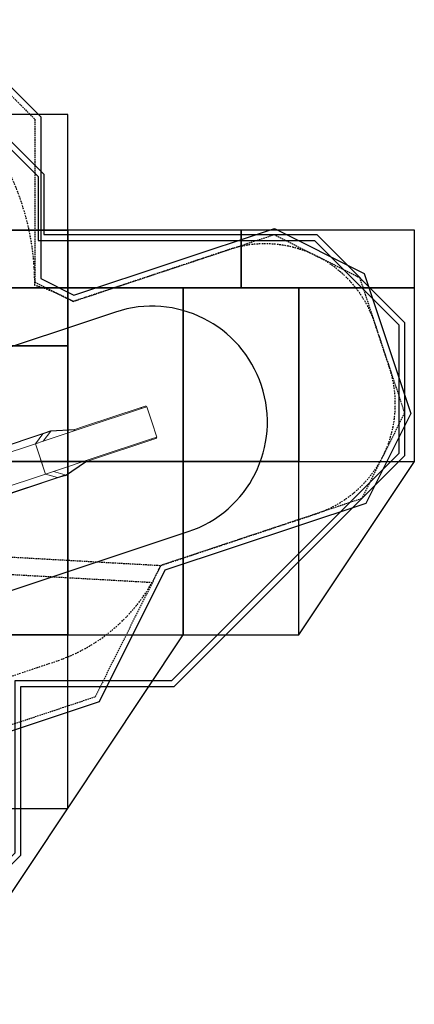
# Model space of a CAD drawing. Units: millimetres. Extents: x -3011 to 6989, y -3631 to 5063.
# Drawn here: x 3572 to 6989, y -3631 to 4882 of the extents above; entities that cross this region are included whole.
import ezdxf

# ---------------------------------------------------------------- set-up
doc = ezdxf.new("R2010")
doc.units = ezdxf.units.MM
doc.linetypes.add('BORDER', pattern=[44.45, 12.7, -6.35, 12.7, -6.35, 0, -6.35])
doc.linetypes.add('DASHED', pattern=[19.05, 12.7, -6.35])
for name, color, linetype in [('en-fallingspace', 40, 'BORDER'), ('EN-FREESPACE', 3, 'Continuous'), ('Grassmatt', 74, 'Continuous'), ('Grassmatt d-layer', 2, 'Continuous'), ('Loosefill', 38, 'Continuous'), ('Outline', 7, 'Continuous'), ('PCC', 7, 'Continuous'), ('Retainer', 52, 'Continuous'), ('WP', 6, 'DASHED')]:
    doc.layers.add(name, color=color, linetype=linetype)

msp = doc.modelspace()

# ---------------------------------------------------------------- linework, layer by layer
at = {"layer": 'en-fallingspace'}
msp.add_lwpolyline([(-973.9, -1826.2, 0.005397), (-945.2, -1855.5), (311.9, -3111.2, 0.339666), (2123.4, -3350.4), (2749.1, -2989.1, 0.339666), (3447.7, -1300.7), (3346, -920.2), (3466, -805.4), (3888.4, -665.1, 0.213428), (4791.7, 161.9), (6139.7, 609.8, 0.414214), (6773.4, 1874.1), (6645.5, 2259.1, 0.414214), (5381.2, 2892.7), (4033.2, 2444.8, 0.060067), (3702.5, 2584.7, 0.773961), (-415.4, 3682.7, 0.376717), (-2766.2, 1005.4), (-2766.2, 716.6, 0.317005)], format="xyb", close=True, dxfattribs=at)
at = {"layer": 'EN-FREESPACE'}
msp.add_lwpolyline([(719.5, 1130, 1), (1350.1, -767.9), (5031.8, 455.4, 1), (4401.2, 2353.4)], format="xyb", close=True, dxfattribs=at)
at = {"layer": 'Grassmatt'}
for points in [[(2988.9, 2562.9), (3988.9, 2562.9), (3988.9, 4062.9), (2988.9, 4062.9)], [(3988.9, 2562.9), (5488.9, 2562.9), (5488.9, 3062.9), (3988.9, 3062.9)], [(5488.9, 2562.9), (6988.9, 2562.9), (6988.9, 3062.9), (5488.9, 3062.9)], [(2988.9, 1062.9), (3988.9, 1062.9), (3988.9, 2562.9), (2988.9, 2562.9)], [(3988.9, 1062.9), (4988.9, 1062.9), (4988.9, 2562.9), (3988.9, 2562.9)], [(4988.9, 1062.9), (5988.9, 1062.9), (5988.9, 2562.9), (4988.9, 2562.9)], [(5988.9, 1062.9), (6988.9, 1062.9), (6988.9, 2562.9), (5988.9, 2562.9)], [(2988.9, -437.1), (3988.9, -437.1), (3988.9, 1062.9), (2988.9, 1062.9)], [(3988.9, -437.1), (4988.9, -437.1), (4988.9, 1062.9), (3988.9, 1062.9)], [(4988.9, -437.1), (5988.9, -437.1), (5988.9, 1062.9), (4988.9, 1062.9)], [(2988.9, -1937.1), (3988.9, -1937.1), (3988.9, -437.1), (2988.9, -437.1)]]:
    msp.add_lwpolyline(points, close=True, dxfattribs=at)
for points in [[(5988.9, -437.1), (6988.9, 1062.9)], [(2988.9, -3437.1), (4988.9, -437.1)]]:
    msp.add_lwpolyline(points, dxfattribs=at)
at = {"layer": 'Grassmatt d-layer'}
for points in [[(2488.9, 3062.9), (3988.9, 3062.9), (3988.9, 4062.9), (2488.9, 4062.9)], [(2488.9, 2062.9), (3988.9, 2062.9), (3988.9, 3062.9), (2488.9, 3062.9)], [(2488.9, 1062.9), (3988.9, 1062.9), (3988.9, 2062.9), (2488.9, 2062.9)]]:
    msp.add_lwpolyline(points, close=True, dxfattribs=at)
at = {"layer": 'Loosefill'}
msp.add_lwpolyline([(371.1, -3581.3), (-2796.2, -414), (-2796.2, 2137.3), (-102, 4831.6), (2426.3, 4831.6), (3732.5, 3525.3), (3732.5, 2973.7), (6124.4, 2973.7), (6854.4, 2243.7), (6854.4, 1131.9), (4887.1, -835.4), (3529.1, -835.4), (3529.1, -2324.9), (2272.8, -3581.3)], close=True, dxfattribs=at)
at = {"layer": 'Outline', "color": 0, "linetype": 'Continuous', "lineweight": 0}
for p, q in [((4623.9, 1529.2), (4659.1, 1540.9)), ((4673.1, 1535.5), (4627.3, 1520.3)), ((4716.6, 1404.4), (4673.1, 1535.5)), ((4623.9, 1529.2), (4126, 1363.7)), ((4627.3, 1520.3), (4129.4, 1354.8)), ((4126, 1363.7), (4048.8, 1338.1)), ((4760.1, 1273.4), (4716.6, 1404.4)), ((3771.7, 1304.1), (1069.2, 406.2)), ((1071.1, 402.8), (3773.6, 1300.8)), ((3708.6, 1215), (3773.6, 1300.8)), ((3708.6, 1215), (3773.6, 1300.8)), ((3771.7, 1304.1), (3840.1, 1326.9)), ((3773.6, 1300.8), (3771.7, 1304.1)), ((3773.6, 1300.8), (3771.7, 1304.1)), ((3773.6, 1300.8), (3842, 1323.5)), ((4129.4, 1354.8), (3777, 1237.8)), ((3777, 1237.8), (3842, 1323.5)), ((3842, 1323.5), (3840.1, 1326.9)), ((1042.3, 329.1), (3708.6, 1215)), ((1042.3, 329.1), (3708.6, 1215)), ((3777, 1237.8), (3708.6, 1215)), ((3708.6, 1215), (3777, 1237.8)), ((3752.2, 1084), (3708.6, 1215)), ((3795.7, 952.9), (3708.6, 1215)), ((4216.4, 1092.7), (4714.4, 1258.2)), ((4219.1, 1083.6), (4717, 1249)), ((4760.1, 1273.4), (4714.4, 1258.2)), ((4752.2, 1260.7), (4717, 1249)), ((3752.2, 1084), (3795.7, 952.9)), ((4216.4, 1092.7), (3864.1, 975.6)), ((4141.9, 1057.9), (4219.1, 1083.6)), ((1129.4, 67), (3795.7, 952.9)), ((1129.4, 67), (3795.7, 952.9)), ((3864.1, 975.6), (3795.7, 952.9)), ((3795.7, 952.9), (3864.1, 975.6)), ((3795.7, 952.9), (3899.1, 923.1)), ((3899.1, 923.1), (3795.7, 952.9)), ((3864.1, 975.6), (3967.5, 945.8)), ((3899.1, 923.1), (3967.5, 945.8)), ((3899.6, 919.3), (3968, 942)), ((3967.5, 945.8), (3968, 942)), ((1196.6, 25.1), (3899.1, 923.1)), ((3899.6, 919.3), (1197.1, 21.3)), ((3899.1, 923.1), (3899.6, 919.3)), ((3899.6, 919.3), (3899.1, 923.1))]:
    msp.add_line(p, q, dxfattribs=at)
at = {"layer": 'Outline'}
for points in [[(3840.1, 1326.9), (4048.8, 1338.1)], [(3968, 942), (4141.9, 1057.9)]]:
    msp.add_lwpolyline(points, dxfattribs=at)
at = {"layer": 'Outline', "color": 0, "linetype": 'Continuous', "lineweight": 0}
for centre, start, end in [((4662.1, 1531.9), 18.38036, 108.38036), ((4749.2, 1269.8), 288.38036, 18.38036)]:
    msp.add_arc(centre, 9.5, start, end, dxfattribs=at)
for centre, major_axis, start_param, end_param in [((4626.9, 1520.1), (-3, 9.02), 4.712389, 6.283185), ((4626.9, 1520.1), (3, -9.02), 1.570796, 3.141593), ((4714, 1258), (-3, 9.02), 3.141593, 4.712389), ((4714, 1258), (-3, 9.02), 3.141593, 4.712389)]:
    msp.add_ellipse(centre, major_axis=major_axis, ratio=0.034899, start_param=start_param, end_param=end_param, dxfattribs=at)
for points in [[(4044.3, 1326.6), (4044.2, 1326.8), (4044.1, 1327.1), (4044, 1327.6), (4044, 1327.9), (4043.9, 1328.4), (4043.8, 1328.7), (4043.8, 1329.2), (4043.7, 1329.5), (4043.7, 1330), (4043.7, 1330.3), (4043.8, 1330.9), (4043.8, 1331.2), (4043.9, 1331.8), (4043.9, 1332.1), (4044.1, 1332.6), (4044.1, 1332.9), (4044.3, 1333.4), (4044.4, 1333.7), (4044.6, 1334.3), (4044.8, 1334.5), (4045.1, 1335.1), (4045.2, 1335.3), (4045.6, 1335.7), (4045.7, 1336), (4046.1, 1336.4), (4046.3, 1336.6), (4046.8, 1337), (4047, 1337.2), (4047.5, 1337.5), (4047.8, 1337.6), (4048.3, 1337.9), (4048.5, 1338), (4048.8, 1338.1)], [(4131.4, 1064.5), (4131.5, 1064.2), (4131.6, 1064), (4131.8, 1063.4), (4131.9, 1063.2), (4132.2, 1062.7), (4132.3, 1062.4), (4132.6, 1062), (4132.7, 1061.8), (4133, 1061.3), (4133.2, 1061.1), (4133.6, 1060.6), (4133.8, 1060.4), (4134.2, 1060), (4134.4, 1059.8), (4134.8, 1059.4), (4135, 1059.3), (4135.5, 1059), (4135.7, 1058.8), (4136.3, 1058.5), (4136.5, 1058.4), (4137.1, 1058.1), (4137.4, 1058), (4137.9, 1057.9), (4138.1, 1057.8), (4138.7, 1057.7), (4139, 1057.6), (4139.6, 1057.6), (4139.9, 1057.6), (4140.5, 1057.6), (4140.8, 1057.7), (4141.3, 1057.8), (4141.6, 1057.8), (4141.9, 1057.9)]]:
    msp.add_open_spline(points, degree=3, knots=[33.953634, 33.953634, 33.953634, 33.953634, 34.738808, 34.738808, 35.523981, 35.523981, 36.309154, 36.309154, 37.094327, 37.094327, 38.039421, 38.039421, 38.984515, 38.984515, 39.929608, 39.929608, 40.874702, 40.874702, 42.038771, 42.038771, 43.20284, 43.20284, 44.366909, 44.366909, 45.530978, 45.530978, 46.89478, 46.89478, 48.258582, 48.258582, 49.622384, 49.622384, 50.986187, 50.986187, 50.986187, 50.986187], dxfattribs=at)
at = {"layer": 'PCC'}
msp.add_lwpolyline([(-12, -3225.7), (-2816.2, -421.5), (-2816.2, 2145), (-109.6, 4851.6), (2943.6, 4851.6), (3754.9, 4040.3), (3754.9, 2642.8), (4040.2, 2499.8), (5778.1, 3077.3), (6555.8, 2687.6), (6958, 1477.2), (6568.2, 699.5), (4830.3, 122), (4260, -1015.8), (3244, -1353.4), (3244, -2110.6), (2128.9, -3225.7)], close=True, dxfattribs=at)
at = {"layer": 'Retainer'}
msp.add_lwpolyline([(350.4, -3631.3), (-2846.2, -434.7), (-2846.2, 2158.1), (-122.7, 4881.6), (2447, 4881.6), (3782.5, 3546), (3782.5, 3023.7), (6145.1, 3023.7), (6904.4, 2264.4), (6904.4, 1111.2), (4907.8, -885.4), (3579.1, -885.4), (3579.1, -2345.6), (2293.5, -3631.3)], close=True, dxfattribs=at)
at = {"layer": 'WP'}
msp.add_lwpolyline([(8.7, -3175.7), (-2766.2, -400.8), (-2766.2, 2124.2), (-88.9, 4801.6), (2922.9, 4801.6), (3704.9, 4019.5), (3704.9, 2611.9), (4036.3, 2445.8), (5774.3, 3023.3), (6514.9, 2652.1), (6904, 1481.1), (6532.8, 740.4), (4794.8, 163), (4224.6, -974.9), (3194, -1317.3), (3194, -2089.9), (2108.2, -3175.7)], close=True, dxfattribs=at)
for points in [[(-1951.1, 2939.3), (589, 399.2), (4794.8, 163)], [(2221.2, -3062.7), (693.1, 243.1), (4721.6, 16.8)]]:
    msp.add_lwpolyline(points, dxfattribs=at)

doc.saveas('drawing.dxf')
